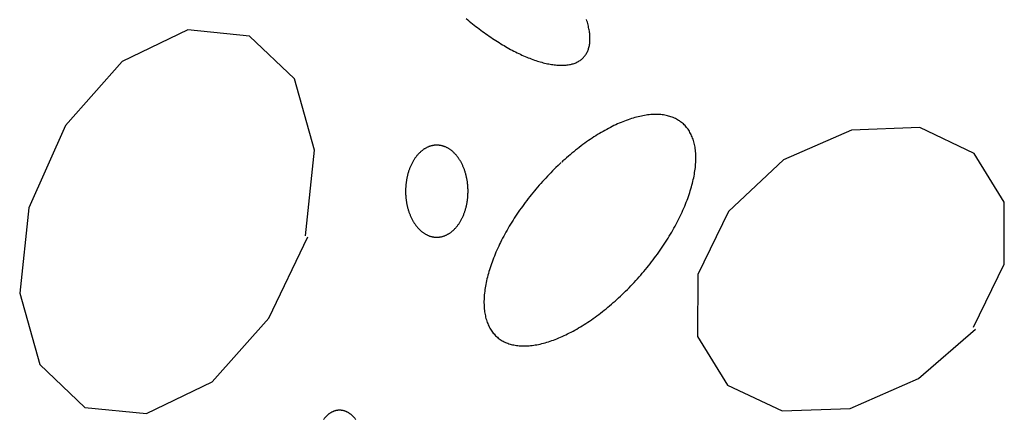
# Model space of a CAD drawing. Extents: x 38 to 242, y 14 to 200.
# Drawn here: x 61 to 66, y 88 to 90 of the extents above; entities that cross this region are included whole.
import ezdxf

# ---------------------------------------------------------------- set-up
doc = ezdxf.new("R2010")
doc.units = 0
doc.header["$MEASUREMENT"] = 0
doc.layers.add('PT1-ÅGelände1', color=7, linetype='Continuous')

msp = doc.modelspace()

# ---------------------------------------------------------------- linework, layer by layer
at = {"layer": 'PT1-ÅGelände1', "color": 9, "linetype": 'Continuous'}
for p, q in [((61.4555, 90.0141), (61.1027, 89.8433)), ((61.7864, 89.9803), (61.4555, 90.0141)), ((62.0296, 89.751), (61.7864, 89.9803)), ((61.1027, 89.8433), (60.7969, 89.5002)), ((62.1372, 89.3664), (62.0296, 89.751)), ((60.7969, 89.5002), (60.5996, 89.0571)), ((65.3932, 89.4887), (65.0268, 89.4749)), ((65.6865, 89.3487), (65.3932, 89.4887)), ((65.0268, 89.4749), (64.6594, 89.3149)), ((62.0881, 88.9063), (62.1372, 89.3664)), ((65.8483, 89.0872), (65.6865, 89.3487)), ((64.6594, 89.3149), (64.364, 89.0364)), ((60.5996, 89.0571), (60.5505, 88.597)), ((65.8473, 88.7533), (65.8483, 89.0872)), ((64.364, 89.0364), (64.2001, 88.6979)), ((61.8908, 88.4632), (62.1017, 88.9002)), ((65.6823, 88.4148), (65.8473, 88.7533)), ((64.2001, 88.6979), (64.198, 88.364)), ((60.5505, 88.597), (60.658, 88.2139)), ((61.586, 88.1201), (61.8908, 88.4632)), ((65.3869, 88.1378), (65.6938, 88.404)), ((64.198, 88.364), (64.3598, 88.1025)), ((60.658, 88.2139), (60.9013, 87.9831)), ((61.2322, 87.9493), (61.586, 88.1201)), ((64.3598, 88.1025), (64.6531, 87.964)), ((65.0195, 87.9763), (65.3869, 88.1378)), ((60.9013, 87.9831), (61.2322, 87.9493)), ((64.6531, 87.964), (65.0195, 87.9763))]:
    msp.add_line(p, q, dxfattribs=at)
for points in [[(62.9526, 90.076), (62.9612, 90.0687), (62.9698, 90.0614), (62.9785, 90.0543), (62.9872, 90.0472), (62.996, 90.0401), (63.0048, 90.0332), (63.0136, 90.0264), (63.0224, 90.0196), (63.0313, 90.0129), (63.0402, 90.0063), (63.0491, 89.9998), (63.058, 89.9934), (63.0669, 89.9871), (63.0759, 89.9809), (63.0848, 89.9747), (63.0938, 89.9687), (63.1027, 89.9628), (63.1117, 89.957), (63.1207, 89.9512), (63.1296, 89.9456), (63.1385, 89.9401), (63.1475, 89.9347), (63.1564, 89.9294), (63.1653, 89.9243), (63.1742, 89.9192), (63.183, 89.9143), (63.1919, 89.9095), (63.2007, 89.9048), (63.2095, 89.9002), (63.2182, 89.8957), (63.2269, 89.8914), (63.2356, 89.8872), (63.2443, 89.8831), (63.2529, 89.8791), (63.2614, 89.8753), (63.2699, 89.8716), (63.2784, 89.8681), (63.2868, 89.8646), (63.2951, 89.8613), (63.3034, 89.8581), (63.3116, 89.8551), (63.3198, 89.8522), (63.3279, 89.8494), (63.3359, 89.8468), (63.3439, 89.8443), (63.3517, 89.842), (63.3596, 89.8398), (63.3673, 89.8377), (63.3749, 89.8358), (63.3825, 89.834), (63.39, 89.8323), (63.3974, 89.8308), (63.4047, 89.8295), (63.4119, 89.8282), (63.4191, 89.8272), (63.4261, 89.8262), (63.433, 89.8254), (63.4399, 89.8248), (63.4466, 89.8243), (63.4532, 89.8239), (63.4598, 89.8237), (63.4662, 89.8237), (63.4725, 89.8238), (63.4787, 89.824), (63.4848, 89.8244), (63.4907, 89.8249), (63.4966, 89.8255), (63.5023, 89.8263), (63.5079, 89.8273), (63.5134, 89.8284), (63.5188, 89.8296), (63.524, 89.831), (63.5291, 89.8325), (63.5341, 89.8342), (63.539, 89.836), (63.5437, 89.8379), (63.5483, 89.84), (63.5527, 89.8423), (63.5571, 89.8446), (63.5613, 89.8471), (63.5653, 89.8498), (63.5692, 89.8526), (63.573, 89.8555), (63.5766, 89.8585), (63.5801, 89.8617), (63.5834, 89.8651), (63.5866, 89.8685), (63.5897, 89.8721), (63.5926, 89.8758), (63.5953, 89.8797), (63.5979, 89.8836), (63.6004, 89.8877), (63.6027, 89.892), (63.6048, 89.8963), (63.6068, 89.9008), (63.6087, 89.9054), (63.6104, 89.9101), (63.6119, 89.9149), (63.6133, 89.9199), (63.6146, 89.9249), (63.6157, 89.9301), (63.6166, 89.9354), (63.6174, 89.9408), (63.618, 89.9463), (63.6185, 89.952), (63.6188, 89.9577), (63.6189, 89.9635), (63.6189, 89.9695), (63.6188, 89.9755), (63.6185, 89.9817), (63.618, 89.9879), (63.6174, 89.9942), (63.6166, 90.0006), (63.6157, 90.0072), (63.6146, 90.0138), (63.6133, 90.0205), (63.6119, 90.0272), (63.6104, 90.0341), (63.6087, 90.0411), (63.6068, 90.0481), (63.6048, 90.0552), (63.6027, 90.0624), (63.6004, 90.0696)], [(63.4643, 89.3004), (63.4643, 89.3004), (63.4478, 89.2848), (63.4359, 89.2735), (63.4266, 89.2644), (63.4173, 89.2551), (63.4081, 89.2458), (63.3989, 89.2364), (63.3898, 89.2269), (63.3808, 89.2173), (63.3718, 89.2076), (63.363, 89.1978), (63.3542, 89.1879), (63.3454, 89.178), (63.3368, 89.168), (63.3282, 89.1579), (63.3198, 89.1478), (63.3114, 89.1376), (63.3031, 89.1273), (63.2949, 89.117), (63.2868, 89.1067), (63.2788, 89.0962), (63.2709, 89.0858), (63.2631, 89.0752), (63.2555, 89.0647), (63.2479, 89.0541), (63.2404, 89.0434), (63.2331, 89.0328), (63.2259, 89.0221), (63.2187, 89.0114), (63.2118, 89.0006), (63.2049, 88.9899), (63.1981, 88.9791), (63.1915, 88.9683), (63.185, 88.9575), (63.1787, 88.9467), (63.1725, 88.9359), (63.1664, 88.9251), (63.1604, 88.9143), (63.1546, 88.9035), (63.1489, 88.8927), (63.1434, 88.8819), (63.138, 88.8711), (63.1328, 88.8604), (63.1277, 88.8497), (63.1227, 88.839), (63.1179, 88.8283), (63.1132, 88.8177), (63.1087, 88.8071), (63.1044, 88.7965), (63.1002, 88.786), (63.0962, 88.7756), (63.0923, 88.7651), (63.0886, 88.7548), (63.085, 88.7445), (63.0816, 88.7342), (63.0784, 88.724), (63.0753, 88.7139), (63.0724, 88.7038), (63.0697, 88.6938), (63.0671, 88.6839), (63.0647, 88.6741), (63.0624, 88.6643), (63.0603, 88.6546), (63.0584, 88.645), (63.0567, 88.6355), (63.0551, 88.6261), (63.0537, 88.6167), (63.0525, 88.6075), (63.0514, 88.5984), (63.0505, 88.5894), (63.0498, 88.5804), (63.0492, 88.5716), (63.0489, 88.5629), (63.0487, 88.5543), (63.0486, 88.5458), (63.0488, 88.5375), (63.0491, 88.5292), (63.0495, 88.5211), (63.0502, 88.5131), (63.051, 88.5052), (63.052, 88.4975), (63.0532, 88.4899), (63.0545, 88.4824), (63.056, 88.4751), (63.0577, 88.4679), (63.0595, 88.4609), (63.0616, 88.4539), (63.0637, 88.4472), (63.0661, 88.4406), (63.0686, 88.4341), (63.0713, 88.4278), (63.0741, 88.4216), (63.0771, 88.4156), (63.0803, 88.4098), (63.0836, 88.4041), (63.0871, 88.3985), (63.0908, 88.3932), (63.0946, 88.3879), (63.0986, 88.3829), (63.1027, 88.378), (63.107, 88.3733), (63.1114, 88.3688), (63.116, 88.3644), (63.1207, 88.3602), (63.1256, 88.3562), (63.1307, 88.3524), (63.1359, 88.3487), (63.1412, 88.3452), (63.1467, 88.3419), (63.1523, 88.3387), (63.1581, 88.3358), (63.164, 88.333), (63.17, 88.3304), (63.1762, 88.328), (63.1825, 88.3258), (63.1889, 88.3237), (63.1955, 88.3219), (63.2022, 88.3202), (63.209, 88.3187), (63.2159, 88.3174), (63.223, 88.3163), (63.2302, 88.3154), (63.2375, 88.3146), (63.2449, 88.3141), (63.2524, 88.3137), (63.26, 88.3135), (63.2678, 88.3136), (63.2756, 88.3137), (63.2836, 88.3141), (63.2916, 88.3147), (63.2998, 88.3155), (63.308, 88.3164), (63.3164, 88.3175), (63.3248, 88.3189), (63.3333, 88.3204), (63.3419, 88.3221), (63.3506, 88.3239), (63.3594, 88.326), (63.3683, 88.3282), (63.3772, 88.3307), (63.3862, 88.3333), (63.3952, 88.3361), (63.4044, 88.339), (63.4136, 88.3422), (63.4228, 88.3455), (63.4322, 88.349), (63.4415, 88.3527), (63.451, 88.3566), (63.4605, 88.3606), (63.47, 88.3648), (63.4796, 88.3692), (63.4892, 88.3738), (63.4988, 88.3785), (63.5085, 88.3834), (63.5182, 88.3884), (63.528, 88.3937), (63.5378, 88.399), (63.5476, 88.4046), (63.5574, 88.4103), (63.5673, 88.4162), (63.5771, 88.4222), (63.587, 88.4284), (63.5969, 88.4347), (63.6068, 88.4412), (63.6167, 88.4478), (63.6266, 88.4546), (63.6364, 88.4615), (63.6463, 88.4686), (63.6562, 88.4758), (63.6661, 88.4831), (63.6759, 88.4906), (63.6858, 88.4982), (63.6956, 88.506), (63.7054, 88.5139), (63.7151, 88.5219), (63.7249, 88.53), (63.7346, 88.5383), (63.7442, 88.5466), (63.7539, 88.5551), (63.7635, 88.5637), (63.773, 88.5724), (63.7825, 88.5813), (63.792, 88.5902), (63.8014, 88.5992), (63.8107, 88.6084), (63.82, 88.6176), (63.8292, 88.627), (63.8384, 88.6364), (63.8475, 88.6459), (63.8565, 88.6555), (63.8655, 88.6652), (63.8743, 88.675), (63.8831, 88.6848), (63.8919, 88.6948), (63.9005, 88.7048), (63.9091, 88.7148), (63.9175, 88.725), (63.9259, 88.7352), (63.9342, 88.7454), (63.9424, 88.7557), (63.9505, 88.7661), (63.9585, 88.7765), (63.9664, 88.787), (63.9742, 88.7975), (63.9818, 88.8081), (63.9894, 88.8187), (63.9969, 88.8293), (64.0042, 88.84), (64.0115, 88.8507), (64.0186, 88.8614), (64.0256, 88.8721), (64.0324, 88.8829), (64.0392, 88.8937), (64.0458, 88.9045), (64.0523, 88.9153), (64.0586, 88.9261), (64.0648, 88.9369), (64.0709, 88.9477), (64.0769, 88.9585), (64.0827, 88.9693), (64.0884, 88.9801), (64.0939, 88.9909), (64.0993, 89.0016), (64.1046, 89.0124), (64.1097, 89.0231), (64.1146, 89.0338), (64.1194, 89.0445), (64.1241, 89.0551), (64.1286, 89.0657), (64.1329, 89.0762), (64.1371, 89.0867), (64.1411, 89.0972), (64.145, 89.1076), (64.1487, 89.118), (64.1523, 89.1283), (64.1557, 89.1386), (64.1589, 89.1488), (64.162, 89.1589), (64.1649, 89.169), (64.1677, 89.179), (64.1702, 89.1889), (64.1727, 89.1987), (64.1749, 89.2085), (64.177, 89.2182), (64.1789, 89.2278), (64.1806, 89.2373), (64.1822, 89.2467), (64.1836, 89.256), (64.1848, 89.2653), (64.1859, 89.2744), (64.1868, 89.2834), (64.1875, 89.2923), (64.1881, 89.3012), (64.1884, 89.3099), (64.1887, 89.3185), (64.1887, 89.3269), (64.1886, 89.3353), (64.1882, 89.3435), (64.1878, 89.3517), (64.1871, 89.3597), (64.1863, 89.3675), (64.1853, 89.3753), (64.1841, 89.3829), (64.1828, 89.3903), (64.1813, 89.3977), (64.1796, 89.4049), (64.1778, 89.4119), (64.1758, 89.4188), (64.1736, 89.4256), (64.1712, 89.4322), (64.1687, 89.4387), (64.166, 89.445), (64.1632, 89.4512), (64.1602, 89.4572), (64.157, 89.463), (64.1537, 89.4687), (64.1502, 89.4742), (64.1465, 89.4796), (64.1427, 89.4848), (64.1387, 89.4899), (64.1346, 89.4947), (64.1303, 89.4994), (64.1259, 89.504), (64.1213, 89.5083), (64.1166, 89.5125), (64.1117, 89.5166), (64.1066, 89.5204), (64.1014, 89.5241), (64.0961, 89.5276), (64.0906, 89.5309), (64.085, 89.534), (64.0793, 89.537), (64.0734, 89.5397), (64.0673, 89.5423), (64.0612, 89.5448), (64.0548, 89.547), (64.0484, 89.549), (64.0418, 89.5509), (64.0352, 89.5526), (64.0283, 89.554), (64.0214, 89.5553), (64.0143, 89.5565), (64.0072, 89.5574), (63.9999, 89.5581), (63.9924, 89.5587), (63.9849, 89.559), (63.9773, 89.5592), (63.9695, 89.5592), (63.9617, 89.559), (63.9537, 89.5586), (63.9457, 89.5581), (63.9375, 89.5573), (63.9293, 89.5564), (63.9209, 89.5552), (63.9125, 89.5539), (63.904, 89.5524), (63.8954, 89.5507), (63.8867, 89.5488), (63.8779, 89.5468), (63.8691, 89.5445), (63.8601, 89.5421), (63.8511, 89.5395), (63.8421, 89.5367), (63.8329, 89.5337), (63.8237, 89.5306), (63.8145, 89.5272), (63.8051, 89.5237), (63.7958, 89.5201), (63.7863, 89.5162), (63.7769, 89.5122), (63.7673, 89.5079), (63.7577, 89.5036), (63.7481, 89.499), (63.7385, 89.4943), (63.7288, 89.4894), (63.7191, 89.4843), (63.7093, 89.4791), (63.6995, 89.4737), (63.6897, 89.4682), (63.6799, 89.4625), (63.6701, 89.4566), (63.6602, 89.4506), (63.6503, 89.4444), (63.6404, 89.4381), (63.6305, 89.4316), (63.6207, 89.425), (63.6108, 89.4182), (63.6009, 89.4113), (63.591, 89.4042), (63.5811, 89.397), (63.5712, 89.3896), (63.5614, 89.3822), (63.5515, 89.3745), (63.5417, 89.3668), (63.5319, 89.3589), (63.5222, 89.3509), (63.5124, 89.3428), (63.5027, 89.3345), (63.4931, 89.3261), (63.4834, 89.3176), (63.4738, 89.309), (63.4667, 89.3026)], [(62.9341, 89.2849), (62.9341, 89.2849), (62.9312, 89.291), (62.929, 89.2954), (62.9272, 89.2988), (62.9254, 89.3021), (62.9236, 89.3054), (62.9217, 89.3087), (62.9197, 89.3119), (62.9178, 89.3151), (62.9158, 89.3182), (62.9137, 89.3213), (62.9116, 89.3243), (62.9095, 89.3273), (62.9074, 89.3302), (62.9052, 89.333), (62.903, 89.3358), (62.9007, 89.3386), (62.8985, 89.3413), (62.8961, 89.3439), (62.8938, 89.3464), (62.8914, 89.3489), (62.889, 89.3514), (62.8866, 89.3538), (62.8841, 89.3561), (62.8817, 89.3583), (62.8792, 89.3605), (62.8766, 89.3627), (62.8741, 89.3647), (62.8715, 89.3667), (62.8689, 89.3686), (62.8662, 89.3705), (62.8636, 89.3723), (62.8609, 89.374), (62.8582, 89.3757), (62.8555, 89.3773), (62.8528, 89.3788), (62.85, 89.3802), (62.8473, 89.3816), (62.8445, 89.3829), (62.8417, 89.3842), (62.8389, 89.3853), (62.8361, 89.3864), (62.8332, 89.3874), (62.8304, 89.3884), (62.8275, 89.3893), (62.8247, 89.3901), (62.8218, 89.3908), (62.8189, 89.3914), (62.816, 89.392), (62.8131, 89.3925), (62.8102, 89.393), (62.8073, 89.3933), (62.8044, 89.3936), (62.8015, 89.3938), (62.7986, 89.394), (62.7957, 89.394), (62.7928, 89.394), (62.7898, 89.3939), (62.7869, 89.3937), (62.784, 89.3935), (62.7811, 89.3932), (62.7782, 89.3928), (62.7753, 89.3923), (62.7724, 89.3918), (62.7695, 89.3912), (62.7666, 89.3905), (62.7638, 89.3898), (62.7609, 89.3889), (62.7581, 89.388), (62.7552, 89.3871), (62.7524, 89.386), (62.7496, 89.3849), (62.7468, 89.3837), (62.744, 89.3824), (62.7412, 89.3811), (62.7385, 89.3797), (62.7357, 89.3782), (62.733, 89.3767), (62.7303, 89.375), (62.7276, 89.3734), (62.725, 89.3716), (62.7223, 89.3698), (62.7197, 89.3679), (62.7171, 89.3659), (62.7145, 89.3639), (62.712, 89.3618), (62.7094, 89.3597), (62.7069, 89.3575), (62.7045, 89.3552), (62.702, 89.3529), (62.6996, 89.3504), (62.6972, 89.348), (62.6949, 89.3455), (62.6925, 89.3429), (62.6902, 89.3402), (62.688, 89.3375), (62.6857, 89.3348), (62.6835, 89.3319), (62.6814, 89.3291), (62.6792, 89.3261), (62.6771, 89.3232), (62.6751, 89.3201), (62.673, 89.317), (62.671, 89.3139), (62.6691, 89.3107), (62.6672, 89.3075), (62.6653, 89.3042), (62.6634, 89.3008), (62.6617, 89.2974), (62.6599, 89.294), (62.6582, 89.2905), (62.6565, 89.287), (62.6549, 89.2835), (62.6533, 89.2799), (62.6517, 89.2762), (62.6502, 89.2725), (62.6487, 89.2688), (62.6473, 89.2651), (62.6459, 89.2613), (62.6446, 89.2575), (62.6433, 89.2536), (62.6421, 89.2497), (62.6409, 89.2458), (62.6397, 89.2418), (62.6386, 89.2379), (62.6376, 89.2338), (62.6366, 89.2298), (62.6356, 89.2258), (62.6347, 89.2217), (62.6339, 89.2176), (62.633, 89.2134), (62.6323, 89.2093), (62.6316, 89.2051), (62.6309, 89.2009), (62.6303, 89.1967), (62.6297, 89.1925), (62.6292, 89.1883), (62.6287, 89.184), (62.6283, 89.1798), (62.6279, 89.1755), (62.6276, 89.1713), (62.6273, 89.167), (62.6271, 89.1627), (62.627, 89.1584), (62.6268, 89.1541), (62.6268, 89.1498), (62.6268, 89.1455), (62.6268, 89.1412), (62.6269, 89.1369), (62.627, 89.1326), (62.6272, 89.1283), (62.6274, 89.124), (62.6277, 89.1198), (62.6281, 89.1155), (62.6285, 89.1112), (62.6289, 89.107), (62.6294, 89.1027), (62.6299, 89.0985), (62.6305, 89.0943), (62.6311, 89.0901), (62.6318, 89.0859), (62.6326, 89.0818), (62.6333, 89.0776), (62.6342, 89.0735), (62.6351, 89.0694), (62.636, 89.0653), (62.637, 89.0613), (62.638, 89.0573), (62.6391, 89.0533), (62.6402, 89.0493), (62.6414, 89.0454), (62.6426, 89.0414), (62.6438, 89.0376), (62.6451, 89.0337), (62.6465, 89.0299), (62.6479, 89.0261), (62.6493, 89.0224), (62.6508, 89.0187), (62.6523, 89.015), (62.6539, 89.0114), (62.6555, 89.0078), (62.6571, 89.0043), (62.6588, 89.0008), (62.6606, 88.9973), (62.6623, 88.9939), (62.6642, 88.9905), (62.666, 88.9872), (62.6679, 88.984), (62.6698, 88.9807), (62.6718, 88.9776), (62.6738, 88.9744), (62.6759, 88.9714), (62.6779, 88.9684), (62.68, 88.9654), (62.6822, 88.9625), (62.6844, 88.9596), (62.6866, 88.9568), (62.6888, 88.9541), (62.6911, 88.9514), (62.6934, 88.9488), (62.6958, 88.9462), (62.6981, 88.9437), (62.7005, 88.9413), (62.703, 88.9389), (62.7054, 88.9366), (62.7079, 88.9343), (62.7104, 88.9321), (62.713, 88.93), (62.7155, 88.928), (62.7181, 88.926), (62.7207, 88.924), (62.7233, 88.9222), (62.726, 88.9204), (62.7287, 88.9186), (62.7313, 88.917), (62.7341, 88.9154), (62.7368, 88.9139), (62.7395, 88.9124), (62.7423, 88.9111), (62.7451, 88.9097), (62.7479, 88.9085), (62.7507, 88.9073), (62.7535, 88.9063), (62.7563, 88.9052), (62.7592, 88.9043), (62.762, 88.9034), (62.7649, 88.9026), (62.7678, 88.9019), (62.7706, 88.9012), (62.7735, 88.9006), (62.7764, 88.9001), (62.7793, 88.8997), (62.7822, 88.8993), (62.7852, 88.8991), (62.7881, 88.8989), (62.791, 88.8987), (62.7939, 88.8987), (62.7968, 88.8987), (62.7997, 88.8988), (62.8026, 88.8989), (62.8056, 88.8992), (62.8085, 88.8995), (62.8114, 88.8999), (62.8143, 88.9003), (62.8172, 88.9009), (62.82, 88.9015), (62.8229, 88.9022), (62.8258, 88.9029), (62.8287, 88.9037), (62.8315, 88.9046), (62.8344, 88.9056), (62.8372, 88.9067), (62.84, 88.9078), (62.8428, 88.909), (62.8456, 88.9102), (62.8484, 88.9116), (62.8511, 88.913), (62.8539, 88.9145), (62.8566, 88.916), (62.8593, 88.9176), (62.862, 88.9193), (62.8646, 88.9211), (62.8673, 88.9229), (62.8699, 88.9248), (62.8725, 88.9267), (62.8751, 88.9287), (62.8776, 88.9308), (62.8801, 88.933), (62.8826, 88.9352), (62.8851, 88.9375), (62.8876, 88.9398), (62.89, 88.9422), (62.8924, 88.9447), (62.8947, 88.9472), (62.897, 88.9498), (62.8993, 88.9524), (62.9016, 88.9552), (62.9038, 88.9579), (62.9061, 88.9607), (62.9082, 88.9636), (62.9104, 88.9665), (62.9125, 88.9695), (62.9145, 88.9726), (62.9165, 88.9756), (62.9185, 88.9788), (62.9205, 88.982), (62.9224, 88.9852), (62.9243, 88.9885), (62.9261, 88.9918), (62.9279, 88.9952), (62.9297, 88.9987), (62.9314, 89.0021), (62.9331, 89.0056), (62.9347, 89.0092), (62.9363, 89.0128), (62.9379, 89.0164), (62.9394, 89.0201), (62.9408, 89.0238), (62.9423, 89.0276), (62.9436, 89.0314), (62.945, 89.0352), (62.9462, 89.0391), (62.9475, 89.043), (62.9487, 89.0469), (62.9498, 89.0508), (62.9509, 89.0548), (62.952, 89.0588), (62.953, 89.0629), (62.9539, 89.0669), (62.9549, 89.071), (62.9557, 89.0751), (62.9565, 89.0792), (62.9573, 89.0834), (62.958, 89.0876), (62.9587, 89.0917), (62.9593, 89.0959), (62.9599, 89.1002), (62.9604, 89.1044), (62.9609, 89.1086), (62.9613, 89.1129), (62.9617, 89.1171), (62.962, 89.1214), (62.9622, 89.1257), (62.9625, 89.13), (62.9626, 89.1343), (62.9627, 89.1386), (62.9628, 89.1429), (62.9628, 89.1472), (62.9628, 89.1515), (62.9627, 89.1558), (62.9626, 89.1601), (62.9624, 89.1644), (62.9621, 89.1686), (62.9619, 89.1729), (62.9615, 89.1772), (62.9611, 89.1814), (62.9607, 89.1857), (62.9602, 89.1899), (62.9597, 89.1942), (62.9591, 89.1984), (62.9584, 89.2026), (62.9577, 89.2067), (62.957, 89.2109), (62.9562, 89.215), (62.9554, 89.2192), (62.9545, 89.2233), (62.9536, 89.2273), (62.9526, 89.2314), (62.9516, 89.2354), (62.9505, 89.2394), (62.9494, 89.2434), (62.9482, 89.2473), (62.947, 89.2512), (62.9458, 89.2551), (62.9444, 89.2589), (62.9431, 89.2628), (62.9417, 89.2665), (62.9403, 89.2703), (62.9388, 89.274), (62.9373, 89.2776), (62.9357, 89.2813), (62.9345, 89.284)], [(62.2718, 87.9678), (62.2718, 87.9678), (62.268, 87.9676), (62.2652, 87.9675), (62.263, 87.9673), (62.2608, 87.967), (62.2586, 87.9667), (62.2564, 87.9663), (62.2542, 87.9659), (62.252, 87.9654), (62.2498, 87.9649), (62.2476, 87.9643), (62.2455, 87.9637), (62.2433, 87.963), (62.2412, 87.9622), (62.239, 87.9614), (62.2369, 87.9605), (62.2348, 87.9596), (62.2327, 87.9586), (62.2306, 87.9576), (62.2285, 87.9565), (62.2264, 87.9554), (62.2244, 87.9542), (62.2223, 87.953), (62.2203, 87.9517), (62.2183, 87.9503), (62.2163, 87.9489), (62.2143, 87.9475), (62.2123, 87.946), (62.2104, 87.9444), (62.2085, 87.9428), (62.2066, 87.9412), (62.2047, 87.9395), (62.2028, 87.9378), (62.201, 87.936), (62.1991, 87.9341), (62.1973, 87.9323), (62.1955, 87.9303), (62.1938, 87.9284), (62.1921, 87.9263), (62.1903, 87.9243), (62.1887, 87.9222), (62.187, 87.92), (62.1854, 87.9178)], [(62.3583, 87.9178), (62.3566, 87.92), (62.355, 87.9222), (62.3533, 87.9243), (62.3516, 87.9264), (62.3498, 87.9284), (62.3481, 87.9303), (62.3463, 87.9323), (62.3445, 87.9342), (62.3427, 87.936), (62.3408, 87.9378), (62.339, 87.9395), (62.3371, 87.9412), (62.3352, 87.9429), (62.3332, 87.9445), (62.3313, 87.946), (62.3293, 87.9475), (62.3273, 87.9489), (62.3253, 87.9503), (62.3233, 87.9517), (62.3213, 87.953), (62.3193, 87.9542), (62.3172, 87.9554), (62.3151, 87.9565), (62.313, 87.9576), (62.3109, 87.9586), (62.3088, 87.9596), (62.3067, 87.9605), (62.3046, 87.9614), (62.3024, 87.9622), (62.3003, 87.963), (62.2981, 87.9637), (62.296, 87.9643), (62.2938, 87.9649), (62.2916, 87.9654), (62.2894, 87.9659), (62.2872, 87.9663), (62.285, 87.9667), (62.2828, 87.967), (62.2806, 87.9673), (62.2784, 87.9675), (62.2762, 87.9676), (62.274, 87.9677), (62.2724, 87.9677)]]:
    msp.add_lwpolyline(points, dxfattribs=at)

doc.saveas('drawing.dxf')
